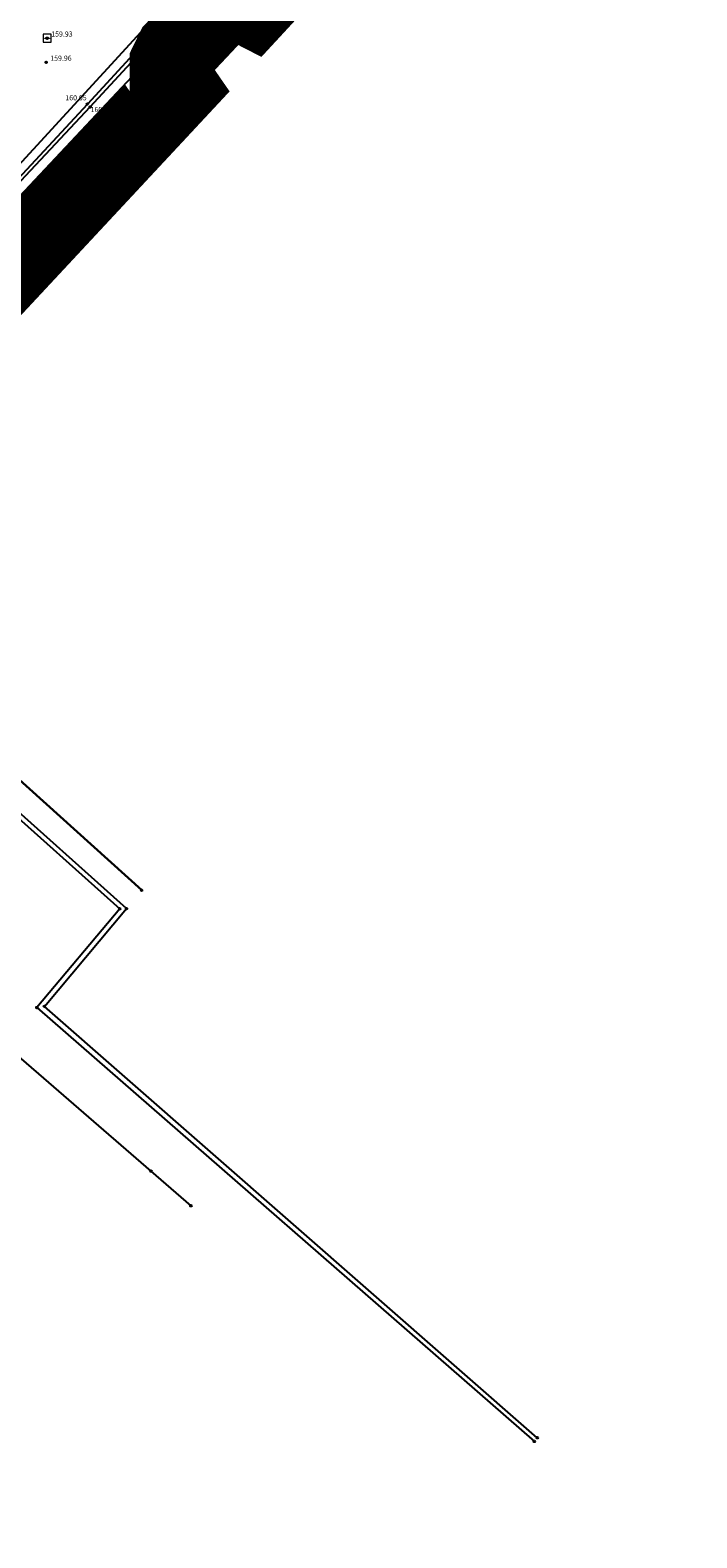
# Model space of a CAD drawing. Units: inches. Extents: x 7526394 to 7528565, y 4825980 to 4826747.
# Drawn here: x 7526957 to 7526998, y 4826112 to 4826204 of the extents above; entities that cross this region are included whole.
import ezdxf
from ezdxf.enums import TextEntityAlignment as Align

# ---------------------------------------------------------------- set-up
doc = ezdxf.new("R2010")
doc.units = ezdxf.units.IN
doc.header["$LTSCALE"] = 0.25
doc.header["$MEASUREMENT"] = 0
doc.header["$PDMODE"] = 32
doc.header["$PDSIZE"] = 0.1
doc.linetypes.add('DASHED2', pattern=[0.375, 0.25, -0.125])
for name, color, linetype, lineweight in [('0 granica plana', 7, 'Continuous', 0), ('00 POMOĆ', 7, 'Continuous', 0), ('101_parcele_granica', 7, 'Continuous', 30), ('103_parcele_pl', 7, 'Continuous', 30), ('granica bloka', 7, 'GRPROJEKTA', 60)]:
    doc.layers.add(name, color=color, linetype=linetype, lineweight=lineweight)
for name, color, linetype in [('107_detalj_linije', 1, 'Continuous'), ('108_topografski_znaci', 1, 'Continuous'), ('109 електро', 1, 'Continuous'), ('115_katastarske_tacke', 7, 'Continuous'), ('120_detaljne_tacke', 1, 'Continuous'), ('120_detaljne_tacke_3d', 3, 'Continuous')]:
    doc.layers.add(name, color=color, linetype=linetype)
for name, color, linetype, true_color in [('110 водовод', 7, 'Continuous', 0x0080ff), ('113 топловод', 7, 'Continuous', 0xff5500), ('121_detaljne_kote', 7, 'Continuous', 0x992a00), ('127 телефон', 7, 'Continuous', 0x9900ff)]:
    doc.layers.add(name, color=color, linetype=linetype, true_color=true_color)
doc.styles.add('GEORGIA', font='georgia.ttf')
doc.linetypes.add('GRPROJEKTA', pattern='A,0,[133,URB3.SHX,S=0.125,R=0,X=0,Y=0],-3', length=3)

# ---------------------------------------------------------------- blocks, each defined once
blk = doc.blocks.new('T63-03')
at = {"color": 20, "linetype": 'Continuous', "lineweight": 9, "true_color": 0xff5500}
for p, q in [((1, 1), (-1, 1)), ((-1, 1), (-1, -1)), ((1, -1), (1, 1)), ((-1, -1), (1, -1))]:
    blk.add_line(p, q, dxfattribs=at)
for centre in [(-0.5, 0), (0, 0), (0.5, 0)]:
    blk.add_circle(centre, 0.05, dxfattribs=at)
at = {"color": 20, "linetype": 'Continuous', "true_color": 0xff5500}
for points in [[(-0.55, 0), (-0.54, -0.04), (-0.54, 0.04)], [(-0.54, 0.04), (-0.5, -0.05), (-0.5, 0.05)], [(-0.5, -0.05), (-0.54, 0.04), (-0.54, -0.04)], [(-0.5, 0.05), (-0.46, -0.04), (-0.46, 0.04)], [(-0.46, -0.04), (-0.5, 0.05), (-0.5, -0.05)], [(-0.45, 0), (-0.46, 0.04), (-0.46, -0.04)], [(-0.05, 0), (-0.04, -0.04), (-0.04, 0.04)], [(-0.04, 0.04), (0, -0.05), (0, 0.05)], [(0, -0.05), (-0.04, 0.04), (-0.04, -0.04)], [(0, 0.05), (0.04, -0.04), (0.04, 0.04)], [(0.04, -0.04), (0, 0.05), (0, -0.05)], [(0.05, 0), (0.04, 0.04), (0.04, -0.04)], [(0.45, 0), (0.46, -0.04), (0.46, 0.04)], [(0.46, 0.04), (0.5, -0.05), (0.5, 0.05)], [(0.5, -0.05), (0.46, 0.04), (0.46, -0.04)], [(0.5, 0.05), (0.54, -0.04), (0.54, 0.04)], [(0.54, -0.04), (0.5, 0.05), (0.5, -0.05)], [(0.55, 0), (0.54, 0.04), (0.54, -0.04)]]:
    blk.add_solid(points, dxfattribs=at)

msp = doc.modelspace()

# ---------------------------------------------------------------- linework, layer by layer
at = {"layer": '0 granica plana', "linetype": 'DASHED2', "ltscale": 100, "const_width": 5}
msp.add_lwpolyline([(7526994.69, 4826231.62), (7526970.689, 4826205.623), (7526970.15, 4826205.9), (7526969.2, 4826205.84), (7526968.55, 4826205.54), (7526966.06, 4826202.89), (7526965.716, 4826202.183), (7526965.716, 4826201.221), (7526966.101, 4826200.663), (7526942.02, 4826174.8), (7526942.109, 4826174.719), (7526940.5, 4826172.94), (7526929.73, 4826164.43), (7526926.79, 4826162.47), (7526923.4, 4826158.76), (7526923.51, 4826158.65), (7526915.26, 4826149.82), (7526905.95, 4826139.62), (7526905.39, 4826140.29), (7526900.47, 4826135.16), (7526892.47, 4826126.82), (7526880.96, 4826114.81)], dxfattribs=at)
at = {"layer": '00 POMOĆ'}
msp.add_lwpolyline([(7526968.95, 4826208.68), (7526960.64, 4826199.66), (7526951.75, 4826190.08), (7526942.78, 4826180.74), (7526923.98, 4826162.22), (7526906.33, 4826143.81), (7526897.14, 4826134.24), (7526885.95, 4826122.28)], dxfattribs=at)
at = {"layer": '101_parcele_granica'}
for p, q in [((7526969.56, 4826204.34), (7526967.33, 4826201.94)), ((7526967.33, 4826201.94), (7526965.81, 4826200.36)), ((7526965.81, 4826200.36), (7526942.02, 4826174.8)), ((7526940.5, 4826172.94), (7526963.95, 4826151.76))]:
    msp.add_line(p, q, dxfattribs=at)
at = {"layer": '103_parcele_pl'}
msp.add_lwpolyline([(7526960.45, 4826212.27), (7526957.61, 4826208.91), (7526953.97, 4826204.59), (7526951.17, 4826201.25), (7526943.15, 4826191.45), (7526930.86, 4826176.44), (7526940.5, 4826172.94), (7526942.11, 4826174.72), (7526942.02, 4826174.8), (7526965.81, 4826200.36), (7526967.33, 4826201.94), (7526969.56, 4826204.34), (7526970.95, 4826205.92), (7526994.61, 4826231.71), (7526994.69, 4826231.62), (7526996.49, 4826233.2), (7526988.07, 4826245.81), (7526970.9, 4826224.92), (7526966.18, 4826219.34)], close=True, dxfattribs=at)
at = {"layer": '107_detalj_linije'}
for p, q in [((7526968.95, 4826208.68), (7526960.64, 4826199.66)), ((7526960.81, 4826199.48), (7526969.15, 4826208.52)), ((7526960.64, 4826199.66), (7526951.75, 4826190.08)), ((7526951.87, 4826189.96), (7526960.81, 4826199.48))]:
    msp.add_line(p, q, dxfattribs=at)
at = {"layer": '109 електро'}
msp.add_line((7526966.47, 4826204.652), (7526955.887, 4826193.363), dxfattribs=at)
at = {"layer": '110 водовод'}
msp.add_line((7526975.506, 4826216.731), (7526954.961, 4826194.313), dxfattribs=at)
at = {"layer": '113 топловод'}
for p, q in [((7526963.021, 4826150.641), (7526938.336, 4826172.772)), ((7526938.439, 4826172.279), (7526962.608, 4826150.635)), ((7526938.439, 4826172.279), (7526962.608, 4826150.635)), ((7526962.608, 4826150.635), (7526957.567, 4826144.617)), ((7526962.608, 4826150.635), (7526957.567, 4826144.617)), ((7526958.022, 4826144.687), (7526963.021, 4826150.641)), ((7526957.567, 4826144.617), (7526987.853, 4826118.183)), ((7526957.567, 4826144.617), (7526987.853, 4826118.183)), ((7526988.032, 4826118.405), (7526958.022, 4826144.687))]:
    msp.add_line(p, q, dxfattribs=at)
for p in [(7526962.608, 4826150.635), (7526962.608, 4826150.635), (7526963.021, 4826150.641), (7526957.567, 4826144.617), (7526957.567, 4826144.617), (7526958.022, 4826144.687), (7526987.853, 4826118.183), (7526987.853, 4826118.183), (7526988.032, 4826118.405)]:
    msp.add_point(p, dxfattribs=at)
at = {"layer": '115_katastarske_tacke'}
for p in [(7526967.33, 4826201.94), (7526965.81, 4826200.36), (7526963.95, 4826151.76)]:
    msp.add_point(p, dxfattribs=at)
at = {"layer": '120_detaljne_tacke'}
for p in [(7526958.19, 4826203.67), (7526958.13, 4826202.2), (7526960.64, 4826199.66), (7526960.81, 4826199.48)]:
    msp.add_point(p, dxfattribs=at)
at = {"layer": '120_detaljne_tacke_3d'}
for p in [(7526958.19, 4826203.67), (7526958.13, 4826202.2), (7526960.64, 4826199.66), (7526960.81, 4826199.48)]:
    msp.add_point(p, dxfattribs=at)
at = {"layer": '127 телефон'}
for p, q in [((7526952.94, 4826144.67), (7526964.51, 4826134.65)), ((7526964.51, 4826134.65), (7526966.94, 4826132.54))]:
    msp.add_line(p, q, dxfattribs=at)
for p in [(7526964.51, 4826134.65), (7526966.94, 4826132.54)]:
    msp.add_point(p, dxfattribs=at)
at = {"layer": 'granica bloka', "color": 153, "lineweight": 100}
msp.add_lwpolyline([(7526849.121, 4826383.492), (7526895.199, 4826342.099), (7526933.213, 4826307.586), (7526964.188, 4826277.847), (7526994.827, 4826246.725), (7527003.957, 4826237.69), (7526996.49, 4826233.2), (7526994.61, 4826231.71), (7526970.95, 4826205.92), (7526968.875, 4826205.69), (7526966.181, 4826203.019), (7526965.81, 4826200.36), (7526942.02, 4826174.8), (7526942.11, 4826174.72), (7526940.5, 4826172.94), (7526933.312, 4826167.26), (7526825.575, 4826262.709)], dxfattribs=at)

# ---------------------------------------------------------------- block references
at = {"layer": '108_topografski_znaci', "xscale": 0.25, "yscale": 0.25}
msp.add_blockref('T63-03', (7526958.19, 4826203.67), dxfattribs=at)

# ---------------------------------------------------------------- texts
at = {"layer": '121_detaljne_kote', "style": 'GEORGIA'}
for s, p in [('159.93', (7526958.44, 4826203.67)), ('159.96', (7526958.38, 4826202.2)), ('160.05', (7526959.298, 4826199.787)), ('160.13', (7526960.834, 4826199.074))]:
    msp.add_text(s, height=0.3125, dxfattribs=at).set_placement(p, align=Align.BOTTOM_LEFT)

doc.saveas('drawing.dxf')
